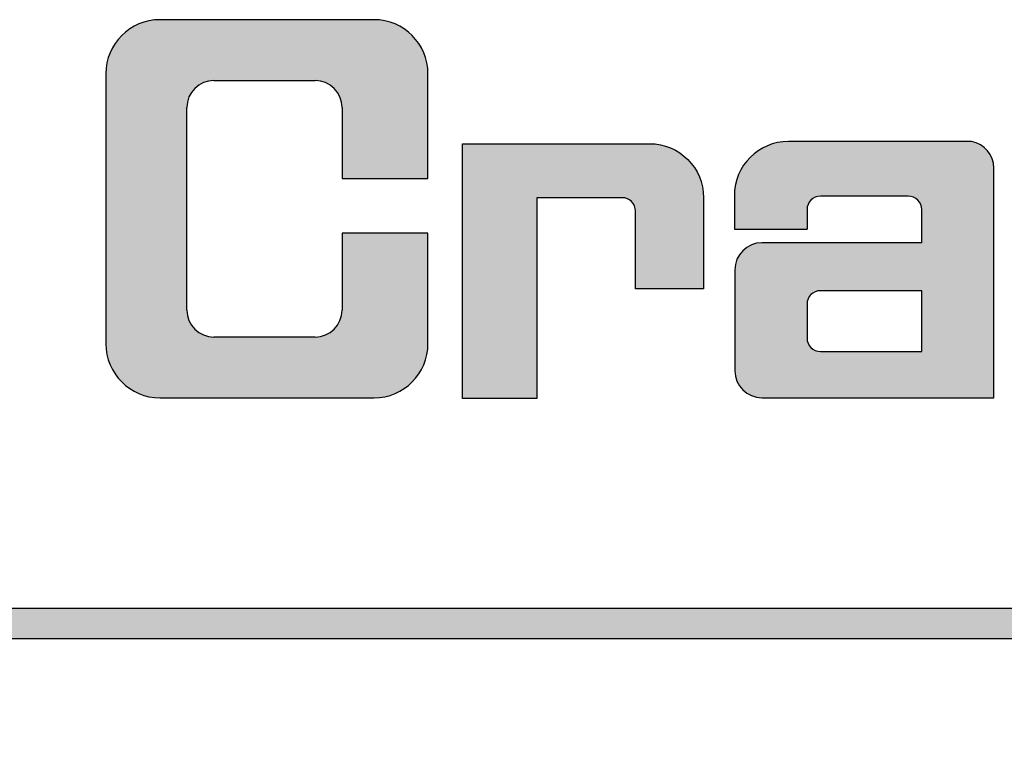
# Model space of a CAD drawing. Units: inches. Extents: x 4608 to 19458, y -66 to 10434.
# Drawn here: x 16403 to 16571, y 463 to 589 of the extents above; entities that cross this region are included whole.
import ezdxf

# ---------------------------------------------------------------- set-up
doc = ezdxf.new("R2010")
doc.units = ezdxf.units.IN

msp = doc.modelspace()

# ---------------------------------------------------------------- hatches: boundary and pattern name
at = {"linetype": 'Continuous'}
h = msp.add_hatch(color=256, dxfattribs=at)
edge = h.paths.add_edge_path()
edge.add_arc((16463.11311947528, 579.9048595439455), 9.21000173352877, 0, 90)
edge.add_line((16463.11311947528, 589.1148612774691), (16426.58678643709, 589.1148612774691))
edge.add_arc((16426.58678643709, 579.9048595439455), 9.210001733523654, 90, 180)
edge.add_line((16417.37678470356, 579.9048595439455), (16417.37678470356, 533.8548508763279))
edge.add_arc((16426.58678643709, 533.8548508763279), 9.21000173352877, 180, 270)
edge.add_line((16426.58678643709, 524.6448491428081), (16463.11311947528, 524.6448491428081))
edge.add_arc((16463.11311947528, 533.8548508763279), 9.210001733519789, -90, 0)
edge.add_line((16472.32312120881, 533.8548508763279), (16472.32312120881, 552.6888134938546))
edge.add_line((16472.32312120881, 552.6888134938546), (16457.67054228773, 552.6888134938546))
edge.add_line((16457.67054228773, 552.6888134938546), (16457.67054228773, 539.6111019597809))
edge.add_arc((16453.06554142097, 539.6111019597809), 4.60500086676177, -90, 0, ccw=False)
edge.add_line((16453.06554142097, 535.0061010930191), (16435.79678817061, 535.0061010930191))
edge.add_arc((16435.79678817061, 539.6111019597809), 4.605000866769842, -180, -90, ccw=False)
edge.add_line((16431.19178730384, 539.6111019597809), (16431.19178730384, 574.1486084604961))
edge.add_arc((16435.79678817061, 574.1486084604961), 4.605000866758019, 90, 180, ccw=False)
edge.add_line((16435.79678817061, 578.7536093272541), (16453.06554142097, 578.7536093272541))
edge.add_arc((16453.06554142097, 574.1486084604961), 4.605000866762566, 0, 90, ccw=False)
edge.add_line((16457.67054228773, 574.1486084604961), (16457.67054228773, 562.0604811852421))
edge.add_line((16457.67054228773, 562.0604811852421), (16472.32312120881, 562.0604811852421))
edge.add_line((16472.32312120881, 562.0604811852421), (16472.32312120881, 579.9048595439455))
h = msp.add_hatch(color=256, dxfattribs=at)
edge = h.paths.add_edge_path()
edge.add_arc((16510.12469750866, 558.7641258285709), 9.21000173352877, 0, 90)
edge.add_line((16510.12469750866, 567.9741275620944), (16478.23321876891, 567.9741275620944))
edge.add_line((16478.23321876891, 567.9741275620944), (16478.23321876891, 524.5039423413607))
edge.add_line((16478.23321876891, 524.5039423413607), (16490.8969711525, 524.5039423413607))
edge.add_line((16490.8969711525, 524.5039423413607), (16490.8969711525, 558.7641258285709))
edge.add_line((16490.8969711525, 558.7641258285709), (16505.43307225703, 558.7641258285709))
edge.add_arc((16505.43307225703, 556.4616253951879), 2.302500433390378, 0, 90, ccw=False)
edge.add_line((16507.73557269042, 556.4616253951879), (16507.73557269042, 543.2286104732495))
edge.add_line((16507.73557269042, 543.2286104732495), (16519.33469924219, 543.2286104732495))
edge.add_line((16519.33469924219, 543.2286104732495), (16519.33469924219, 558.7641258285709))
h = msp.add_hatch(color=256, dxfattribs=at)
edge = h.paths.add_edge_path()
edge.add_line((16565.05053994795, 568.3439426314317), (16533.79073160344, 568.3439426314317))
edge.add_arc((16533.79073160344, 559.1339408979079), 9.210001733523768, 90, 180)
edge.add_line((16524.58072986992, 559.1339408979079), (16524.58072986992, 553.3776898144548))
edge.add_line((16524.58072986992, 553.3776898144548), (16536.97502832137, 553.3776898144548))
edge.add_line((16536.97502832137, 553.3776898144548), (16536.97502832137, 556.7241052189019))
edge.add_arc((16539.27752875476, 556.7241052189019), 2.302500433382761, 90, 180, ccw=False)
edge.add_line((16539.27752875476, 559.0266056522846), (16554.24378157174, 559.0266056522846))
edge.add_arc((16554.24378157174, 556.7241052189019), 2.302500433361274, 0, 90, ccw=False)
edge.add_line((16556.5462820051, 556.7241052189019), (16556.5462820051, 551.0751893810718))
edge.add_line((16556.5462820051, 551.0751893810718), (16529.27389113335, 551.0751893810718))
edge.add_arc((16529.27389113335, 546.470188514314), 4.605000866757791, 90, 180)
edge.add_line((16524.6688902666, 546.470188514314), (16524.66889026659, 529.2498500095699))
edge.add_arc((16529.27389113335, 529.2498500095699), 4.605000866762566, 180, 270)
edge.add_line((16529.27389113335, 524.6448491428081), (16568.83952688468, 524.6448491428081))
edge.add_line((16568.83952688468, 524.6448491428081), (16568.83952688468, 563.8118179366681))
edge.add_arc((16564.23452601793, 563.8118179366681), 4.605000866748014, 0, 79.79319167879403)
edge = h.paths.add_edge_path(flags=16)
edge.add_line((16556.5462820051, 542.9040637814556), (16539.27752875476, 542.9040637814556))
edge.add_arc((16539.27752875476, 540.6015633480729), 2.302500433382761, 90, 180)
edge.add_line((16536.97502832137, 540.6015633480729), (16536.97502832137, 534.8453122646237))
edge.add_arc((16539.27752875476, 534.8453122646237), 2.302500433390378, 180, 270)
edge.add_line((16539.27752875476, 532.5428118312446), (16556.5462820051, 532.5428118312446))
edge.add_line((16556.5462820051, 532.5428118312446), (16556.5462820051, 542.9040637814556))
h = msp.add_hatch(color=256, dxfattribs=at)
edge = h.paths.add_edge_path()
edge.add_arc((16842.09105036636, 483.5433686695312), 5.137685059158684, 0, 90)
edge.add_line((16842.09105036636, 488.6810537286918), (16239.86642048467, 488.6810537286918))
edge.add_line((16239.86642048467, 488.6810537286918), (16239.86642048467, 509.2994942149896))
edge.add_line((16239.86642048467, 509.2994942149896), (16234.72873542552, 509.2994942149896))
edge.add_line((16234.72873542552, 509.2994942149896), (16234.72873542552, 488.6810537286918))
edge.add_arc((16239.86642048467, 488.6810537286918), 5.13768505914959, 180, 270)
edge.add_line((16239.86642048467, 483.5433686695312), (16842.09105036636, 483.5433686695312))
edge.add_line((16842.09105036636, 483.5433686695312), (16842.09105036636, 462.9926284328966))
edge.add_line((16842.09105036636, 462.9926284328966), (16847.22873542552, 462.9926284328966))
edge.add_line((16847.22873542552, 462.9926284328966), (16847.22873542552, 483.5433686695312))

# ---------------------------------------------------------------- linework, layer by layer
for p, q in [((16463.11311947528, 589.1148612774691), (16426.58678643709, 589.1148612774691)), ((16417.37678470356, 579.9048595439455), (16417.37678470356, 533.8548508763279)), ((16472.32312120881, 562.0604811852421), (16472.32312120881, 579.9048595439455)), ((16435.79678817061, 578.7536093272541), (16453.06554142097, 578.7536093272541)), ((16431.19178730384, 539.6111019597809), (16431.19178730384, 574.1486084604961)), ((16457.67054228773, 574.1486084604961), (16457.67054228773, 562.0604811852421)), ((16565.05053994795, 568.3439426314317), (16533.79073160344, 568.3439426314317)), ((16568.83952688468, 524.6448491428081), (16568.83952688468, 563.8118179366681)), ((16457.67054228773, 562.0604811852421), (16472.32312120881, 562.0604811852421)), ((16524.58072986992, 559.1339408979079), (16524.58072986992, 553.3776898144548)), ((16554.24378157174, 559.0266056522846), (16539.27752875476, 559.0266056522846)), ((16536.97502832137, 556.7241052189019), (16536.97502832137, 553.3776898144548)), ((16556.5462820051, 551.0751893810718), (16556.5462820051, 556.7241052189019)), ((16457.67054228773, 552.6888134938546), (16457.67054228773, 539.6111019597809)), ((16472.32312120881, 552.6888134938546), (16457.67054228773, 552.6888134938546)), ((16472.32312120881, 533.8548508763279), (16472.32312120881, 552.6888134938546)), ((16524.58072986992, 553.3776898144548), (16536.97502832137, 553.3776898144548)), ((16556.5462820051, 551.0751893810718), (16529.27389113335, 551.0751893810718)), ((16524.6688902666, 546.470188514314), (16524.66889026659, 529.2498500095699)), ((16556.5462820051, 542.9040637814556), (16539.27752875476, 542.9040637814556)), ((16556.5462820051, 532.5428118312446), (16556.5462820051, 542.9040637814556)), ((16536.97502832137, 540.6015633480729), (16536.97502832137, 534.8453122646237)), ((16453.06554142097, 535.0061010930191), (16435.79678817061, 535.0061010930191)), ((16539.27752875476, 532.5428118312446), (16556.5462820051, 532.5428118312446)), ((16426.58678643709, 524.6448491428081), (16463.11311947528, 524.6448491428081)), ((16529.27389113335, 524.6448491428081), (16568.83952688468, 524.6448491428081)), ((16842.09105036636, 488.6810537286918), (16239.86642048467, 488.6810537286918)), ((16842.09105036636, 483.5433686695312), (16239.86642048467, 483.5433686695312))]:
    msp.add_line(p, q, dxfattribs=at)
for points in [[(16478.23321876891, 524.5039423413607), (16478.23321876891, 567.9741275620944), (16510.12469750866, 567.9741275620944)], [(16505.43307225703, 558.7641258285709), (16490.8969711525, 558.7641258285709), (16490.8969711525, 524.5039423413607), (16478.23321876891, 524.5039423413607)]]:
    msp.add_lwpolyline(points, dxfattribs=at)
for points in [[(16510.12469750866, 567.9741275620996, -0.414213562373095), (16519.33469924219, 558.7641258285709), (16519.33469924219, 543.2286104732495), (16507.73557269042, 543.2286104732495), (16507.73557269042, 556.4616253951879)], [(16507.73557269042, 556.4616253951879, 0.414213562373095), (16505.43307225703, 558.7641258285782)]]:
    msp.add_lwpolyline(points, format="xyb", dxfattribs=at)
for centre, radius, start, end in [((16426.58678643709, 579.9048595439455), 9.210001733523654, 90, 180), ((16463.11311947528, 579.9048595439455), 9.21000173352877, 0, 90), ((16435.79678817061, 574.1486084604961), 4.605000866758019, 90, 180), ((16453.06554142097, 574.1486084604961), 4.605000866762566, 0, 90), ((16533.79073160344, 559.1339408979079), 9.210001733523768, 90, 180), ((16564.23452601793, 563.8118179366681), 4.605000866748014, 0, 79.79319167879403), ((16539.27752875476, 556.7241052189019), 2.302500433382761, 90, 180), ((16554.24378157174, 556.7241052189019), 2.302500433361274, 0, 90), ((16529.27389113335, 546.470188514314), 4.605000866757791, 90, 180), ((16539.27752875476, 540.6015633480729), 2.302500433382761, 90, 180), ((16435.79678817061, 539.6111019597809), 4.605000866769842, 180, -90), ((16453.06554142097, 539.6111019597809), 4.60500086676177, -90, 0), ((16539.27752875476, 534.8453122646237), 2.302500433390378, 180, -90), ((16426.58678643709, 533.8548508763279), 9.21000173352877, 180, -90), ((16463.11311947528, 533.8548508763279), 9.210001733519789, -90, 0), ((16529.27389113335, 529.2498500095699), 4.605000866762566, 180, -90)]:
    msp.add_arc(centre, radius, start, end, dxfattribs=at)

doc.saveas('drawing.dxf')
